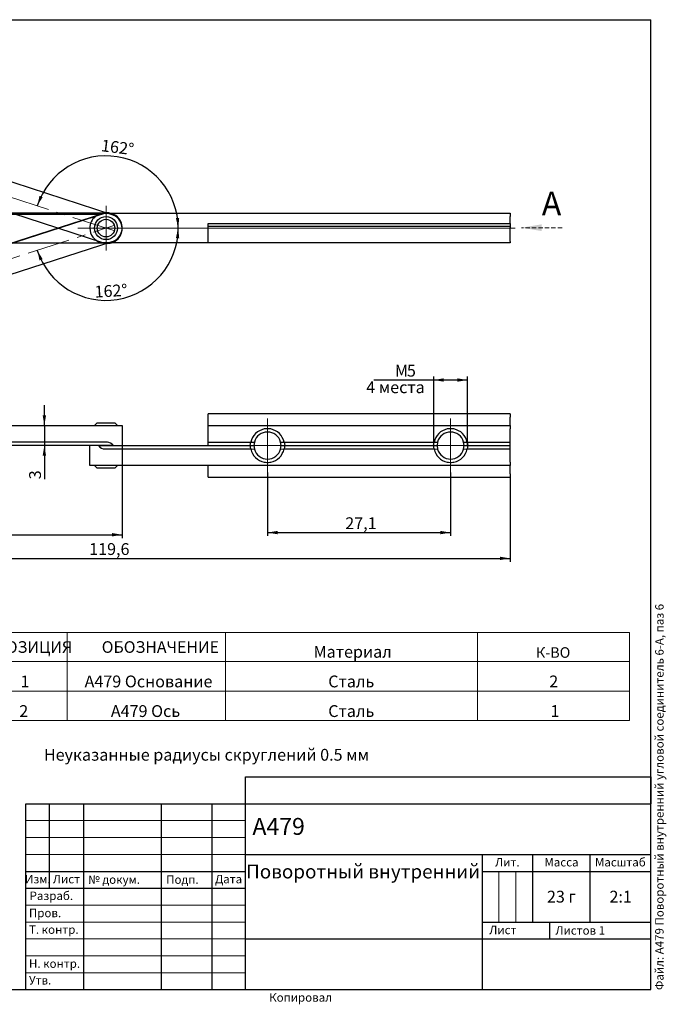
# Model space of a CAD drawing. Units: millimetres. Extents: x 8 to 420, y 1 to 292.
# Drawn here: x 228 to 420, y 1 to 292 of the extents above; entities that cross this region are included whole.
import ezdxf

# ---------------------------------------------------------------- set-up
doc = ezdxf.new("R2010")
doc.units = ezdxf.units.MM
doc.linetypes.add('CENTERX2', pattern=[20.32, 12.7, -2.54, 2.54, -2.54])
doc.linetypes.add('HIDDEN', pattern=[1.905, 1.27, -0.635])
for name, color, linetype in [('ГЕОМЕТРИЯ', 90, 'Continuous'), ('РАЗМЕРЫ', 2, 'Continuous'), ('ТЕКСТ', 120, 'Continuous')]:
    doc.layers.add(name, color=color, linetype=linetype)
doc.styles.add('SLDTEXTSTYLE0', font='TXT', dxfattribs={"width": 0.7, "bigfont": 'bigfont'})
doc.styles.add('SLDTEXTSTYLE1', font='TXT', dxfattribs={"width": 0.7})
doc.styles.add('SLDTEXTSTYLE2', font='TXT', dxfattribs={"width": 0.65, "bigfont": 'bigfont'})
doc.styles.add('SLDTEXTSTYLE3', font='TXT', dxfattribs={"width": 0.663, "bigfont": 'bigfont'})
doc.dimstyles.new('SLDDIMSTYLE0', dxfattribs={"dimtxt": 3.5, "dimasz": 3, "dimexe": 0, "dimexo": 0.0625, "dimgap": 0.875, "dimtad": 2, "dimdec": 4, "dimlfac": 0.5, "dimzin": 12, "dimdsep": 46, "dimtxsty": 'SLDTEXTSTYLE1', "dimsah": 1, "dimcen": 0.09, "dimadec": 0, "dimazin": 3, "dimtfac": 1, "dimtofl": 0, "dimtmove": 0, "dimatfit": 3, "dimfxl": 0, "dimfrac": 2, "dimtolj": 1, "dimtzin": 12, "dimarcsym": 0})
doc.dimstyles.new('SLDDIMSTYLE1', dxfattribs={"dimtxt": 3.5, "dimasz": 3, "dimexe": 0, "dimexo": 0.0625, "dimgap": 0.875, "dimtad": 2, "dimlfac": 0.5, "dimrnd": 1e-09, "dimzin": 12, "dimdsep": 46, "dimtxsty": 'SLDTEXTSTYLE1', "dimsah": 1, "dimcen": 0.09, "dimadec": 0, "dimazin": 3, "dimtfac": 1, "dimtofl": 0, "dimtmove": 0, "dimatfit": 3, "dimfxl": 0, "dimfrac": 2, "dimtolj": 1, "dimtzin": 12, "dimarcsym": 0})
doc.dimstyles.new('SLDDIMSTYLE2', dxfattribs={"dimtxt": 3.5, "dimasz": 3, "dimexe": 0, "dimexo": 0.0625, "dimgap": 0.875, "dimtad": 2, "dimdec": 1, "dimlfac": 0.5, "dimrnd": 1e-09, "dimzin": 12, "dimdsep": 46, "dimtxsty": 'SLDTEXTSTYLE1', "dimsah": 1, "dimcen": 0.09, "dimadec": 0, "dimazin": 3, "dimtfac": 1, "dimtmove": 0, "dimatfit": 0, "dimfxl": 0, "dimfrac": 2, "dimtolj": 1, "dimtzin": 12, "dimarcsym": 0})

# ---------------------------------------------------------------- blocks, each defined once
blk = doc.blocks.new('SW_NOTE_0')
at = {"layer": 'ТЕКСТ', "color": 0, "insert": (31.85, 5.26), "char_height": 4.0928, "attachment_point": 2, "style": 'SLDTEXTSTYLE0'}
blk.add_mtext('Поворотный внутренний', dxfattribs=at)
blk = doc.blocks.new('SW_TABLEANNOTATION_0')
at = {"color": 0, "linetype": 'Continuous', "lineweight": 18}
for p, q in [((0, 0), (0, -8.57)), ((0, 0), (25.88, 0)), ((25.88, 0), (25.88, -8.57)), ((25.88, 0), (72.7, 0)), ((72.7, 0), (72.7, -8.57)), ((72.7, 0), (147.33, 0)), ((147.33, 0), (147.33, -8.57)), ((147.33, 0), (192.33, 0)), ((192.33, 0), (192.33, -8.57)), ((0, -8.57), (25.88, -8.57)), ((0, -8.57), (0, -17.34)), ((25.88, -8.57), (72.7, -8.57)), ((25.88, -8.57), (25.88, -17.34)), ((72.7, -8.57), (147.33, -8.57)), ((72.7, -8.57), (72.7, -17.34)), ((147.33, -8.57), (192.33, -8.57)), ((147.33, -8.57), (147.33, -17.34)), ((192.33, -8.57), (192.33, -17.34)), ((0, -17.34), (0, -26.11)), ((0, -17.34), (25.88, -17.34)), ((25.88, -17.34), (25.88, -26.11)), ((25.88, -17.34), (72.7, -17.34)), ((72.7, -17.34), (72.7, -26.11)), ((72.7, -17.34), (147.33, -17.34)), ((147.33, -17.34), (147.33, -26.11)), ((147.33, -17.34), (192.33, -17.34)), ((192.33, -17.34), (192.33, -26.11)), ((0, -26.11), (25.88, -26.11)), ((25.88, -26.11), (72.7, -26.11)), ((72.7, -26.11), (147.33, -26.11)), ((147.33, -26.11), (192.33, -26.11))]:
    blk.add_line(p, q, dxfattribs=at)
at = {"color": 0, "linetype": 'Continuous', "lineweight": 0, "attachment_point": 1}
for s, insert, char_height, style in [('ПОЗИЦИЯ', (4.3, -2.61), 3.44, 'SLDTEXTSTYLE0'), ('ОБОЗНАЧЕНИЕ', (36.07, -2.61), 3.4396, 'SLDTEXTSTYLE0'), ('Материал', (98.78, -3.99), 3.5, 'SLDTEXTSTYLE0'), ('К-ВО', (164.59, -4.38), 3.125, 'SLDTEXTSTYLE3'), ('1', (12.03, -12.76), 3.5, 'SLDTEXTSTYLE1'), ('A479 Основание', (31, -12.76), 3.5, 'SLDTEXTSTYLE0'), ('Сталь', (103.13, -12.76), 3.5, 'SLDTEXTSTYLE0'), ('2', (168.56, -12.76), 3.5, 'SLDTEXTSTYLE1'), ('2', (11.67, -21.53), 3.5, 'SLDTEXTSTYLE1'), ('A479 Ось', (38.78, -21.53), 3.5, 'SLDTEXTSTYLE0'), ('Сталь', (103.13, -21.53), 3.5, 'SLDTEXTSTYLE0'), ('1', (168.92, -21.53), 3.5, 'SLDTEXTSTYLE1')]:
    blk.add_mtext(s, dxfattribs=dict(at, insert=insert, char_height=char_height, style=style))
blk = doc.blocks.new('_D')
at = {"layer": 'РАЗМЕРЫ'}
blk.add_arc((253.69, 230.33), 21.38, 0, 162.0758, dxfattribs=at)
for points in [[(233.35, 236.91), (234.93, 239.51), (234, 239.88)], [(275.07, 230.33), (275.36, 233.36), (274.37, 233.29)]]:
    blk.add_solid(points, dxfattribs=at)
at = {"layer": 'РАЗМЕРЫ', "insert": (252.52, 256.58), "char_height": 3.5, "attachment_point": 1, "rotation": 352.8201, "style": 'SLDTEXTSTYLE1'}
blk.add_mtext('162°', dxfattribs=at)
blk = doc.blocks.new('_D_1')
at = {"layer": 'РАЗМЕРЫ'}
blk.add_arc((253.69, 230.33), 21.38, 197.9242, 0, dxfattribs=at)
for points in [[(275.07, 230.33), (274.37, 227.37), (275.36, 227.3)], [(233.35, 223.75), (234, 220.78), (234.93, 221.15)]]:
    blk.add_solid(points, dxfattribs=at)
at = {"layer": 'РАЗМЕРЫ', "insert": (250.21, 213.24), "char_height": 3.5, "attachment_point": 1, "rotation": 3.2476, "style": 'SLDTEXTSTYLE1'}
blk.add_mtext('162°', dxfattribs=at)
blk = doc.blocks.new('SW_CENTERMARKSYMBOL_0')
at = {"color": 0, "linetype": 'Continuous', "lineweight": 18}
for p, q in [((0, 4), (0, 6.6)), ((0, 0), (0, 4)), ((-4, 0), (-8.33, 0)), ((0, 0), (-4, 0)), ((0, 0), (0, -4)), ((0, 0), (4, 0)), ((4, 0), (121.12, 0)), ((0, -4), (0, -6.6))]:
    blk.add_line(p, q, dxfattribs=at)
blk = doc.blocks.new('SW_PROJECTIONARROW_0')
at = {"color": 0, "linetype": 'HIDDEN', "lineweight": 18}
blk.add_line((388.68, 230.46), (376.68, 230.46), dxfattribs=at)
blk.add_line((388.68, 230.46), (376.68, 230.46), dxfattribs=at)
blk.add_line((388.68, 230.46), (376.68, 230.46), dxfattribs=at)
at = {"color": 0, "linetype": 'Continuous'}
blk.add_solid([(376.68, 230.46), (382.68, 229.46), (382.68, 231.46)], dxfattribs=at)
blk.add_solid([(376.68, 230.46), (382.68, 229.46), (382.68, 231.46)], dxfattribs=at)
at = {"color": 0, "linetype": 'Continuous', "insert": (382.68, 241.09), "char_height": 7, "attachment_point": 1, "style": 'SLDTEXTSTYLE0'}
blk.add_mtext('А', dxfattribs=at)
blk.add_mtext('А', dxfattribs=at)
blk = doc.blocks.new('_D_2')
at = {"layer": 'РАЗМЕРЫ'}
for p, q in [((258.49, 165.99), (258.49, 138.6)), ((134.09, 157.59), (134.09, 138.6)), ((134.09, 139.6), (258.49, 139.6))]:
    blk.add_line(p, q, dxfattribs=at)
for points in [[(134.09, 139.6), (137.09, 139.1), (137.09, 140.1)], [(258.49, 139.6), (255.49, 140.1), (255.49, 139.1)]]:
    blk.add_solid(points, dxfattribs=at)
at = {"layer": 'РАЗМЕРЫ', "insert": (191.85, 144.11), "char_height": 3.5, "attachment_point": 1, "style": 'SLDTEXTSTYLE1'}
blk.add_mtext('62,2', dxfattribs=at)
blk = doc.blocks.new('_D_3')
at = {"layer": 'РАЗМЕРЫ'}
for p, q in [((134.09, 157.59), (134.09, 131.6)), ((373.29, 157.59), (373.29, 131.6)), ((134.09, 132.6), (373.29, 132.6))]:
    blk.add_line(p, q, dxfattribs=at)
for points in [[(134.09, 132.6), (137.09, 132.1), (137.09, 133.1)], [(373.29, 132.6), (370.29, 133.1), (370.29, 132.1)]]:
    blk.add_solid(points, dxfattribs=at)
at = {"layer": 'РАЗМЕРЫ', "insert": (248.71, 137.11), "char_height": 3.5, "attachment_point": 1, "style": 'SLDTEXTSTYLE1'}
blk.add_mtext('119,6', dxfattribs=at)
blk = doc.blocks.new('_D_4')
at = {"layer": 'РАЗМЕРЫ'}
for p, q in [((350.69, 185.38), (332.99, 185.38)), ((350.69, 165.99), (350.69, 186.38)), ((360.69, 185.38), (350.69, 185.38)), ((360.69, 165.99), (360.69, 186.38))]:
    blk.add_line(p, q, dxfattribs=at)
for points in [[(350.69, 185.38), (353.69, 184.88), (353.69, 185.88)], [(360.69, 185.38), (357.69, 185.88), (357.69, 184.88)]]:
    blk.add_solid(points, dxfattribs=at)
at = {"layer": 'РАЗМЕРЫ', "char_height": 3.5, "attachment_point": 1}
for s, insert, style in [('M', (339.22, 189.89), 'SLDTEXTSTYLE1'), ('5', (342.77, 189.89), 'SLDTEXTSTYLE1'), ('4 места', (330.72, 184.99), 'SLDTEXTSTYLE0')]:
    blk.add_mtext(s, dxfattribs=dict(at, insert=insert, style=style))
blk = doc.blocks.new('_D_5')
at = {"layer": 'РАЗМЕРЫ'}
for p, q in [((301.49, 157.99), (301.49, 139.24)), ((355.69, 157.99), (355.69, 139.24)), ((301.49, 140.24), (355.69, 140.24))]:
    blk.add_line(p, q, dxfattribs=at)
for points in [[(301.49, 140.24), (304.49, 139.74), (304.49, 140.74)], [(355.69, 140.24), (352.69, 140.74), (352.69, 139.74)]]:
    blk.add_solid(points, dxfattribs=at)
at = {"layer": 'РАЗМЕРЫ', "insert": (324.51, 144.75), "char_height": 3.5, "attachment_point": 1, "style": 'SLDTEXTSTYLE1'}
blk.add_mtext('27,1', dxfattribs=at)
blk = doc.blocks.new('_D_6')
at = {"layer": 'РАЗМЕРЫ'}
for p, q in [((235.44, 171.89), (235.44, 177.89)), ((235.44, 171.89), (235.44, 165.99)), ((235.44, 165.99), (235.44, 156.01))]:
    blk.add_line(p, q, dxfattribs=at)
for points in [[(235.44, 171.89), (235.94, 174.89), (234.94, 174.89)], [(235.44, 165.99), (234.94, 162.99), (235.94, 162.99)]]:
    blk.add_solid(points, dxfattribs=at)
at = {"layer": 'РАЗМЕРЫ', "insert": (230.93, 156.01), "char_height": 3.5, "attachment_point": 1, "rotation": 90, "style": 'SLDTEXTSTYLE1'}
blk.add_mtext('3', dxfattribs=at)
blk = doc.blocks.new('SW_CENTERMARKSYMBOL_3')
at = {"color": 0, "linetype": 'Continuous', "lineweight": 18}
for p, q in [((0, 4), (0, 8)), ((0, 0), (0, 4)), ((-4, 0), (-8, 0)), ((0, 0), (-4, 0)), ((0, 0), (0, -4)), ((0, 0), (4, 0)), ((4, 0), (8, 0)), ((0, -4), (0, -8))]:
    blk.add_line(p, q, dxfattribs=at)
blk = doc.blocks.new('SW_CENTERMARKSYMBOL_4')
at = {"color": 0, "linetype": 'Continuous', "lineweight": 18}
for p, q in [((0, 4), (0, 8)), ((0, 0), (0, 4)), ((-4, 0), (-8, 0)), ((0, 0), (-4, 0)), ((0, 0), (0, -4)), ((0, 0), (4, 0)), ((4, 0), (8, 0)), ((0, -4), (0, -8))]:
    blk.add_line(p, q, dxfattribs=at)

msp = doc.modelspace()

# ---------------------------------------------------------------- linework, layer by layer
at = {"color": 7, "linetype": 'Continuous', "lineweight": 25}
for p, q in [((20, 292), (415, 292)), ((415, 5), (415, 292)), ((295, 60), (295, 68)), ((295, 68), (415, 68)), ((415, 68), (415, 60)), ((230, 5), (230, 60)), ((230, 60), (415, 60)), ((237, 35), (237, 60)), ((247, 60), (247, 5)), ((270, 60), (270, 5)), ((285, 60), (285, 5)), ((295, 5), (295, 60)), ((415, 5), (415, 60)), ((295, 45), (415, 45)), ((365, 45), (365, 5)), ((380, 25), (380, 45)), ((397, 25), (397, 45)), ((230, 40), (295, 40)), ((365, 40), (415, 40)), ((230, 35), (295, 35)), ((365, 25), (415, 25)), ((385, 25), (385, 20)), ((295, 20), (415, 20)), ((20, 5), (415, 5)), ((230, 5), (415, 5))]:
    msp.add_line(p, q, dxfattribs=at)
at = {"color": 7, "linetype": 'CENTERX2', "lineweight": 18}
for p, q in [((255.9754, 229.5924), (172.6247, 256.55277)), ((172.6247, 204.10928), (255.9754, 231.06964))]:
    msp.add_line(p, q, dxfattribs=at)
at = {"color": 7, "linetype": 'Continuous', "lineweight": 18}
for p, q in [((230, 55), (295, 55)), ((230, 50), (295, 50)), ((230, 45), (295, 45)), ((370, 40), (370, 25)), ((375, 40), (375, 25)), ((230, 30), (295, 30)), ((230, 25), (295, 25)), ((230, 20), (295, 20)), ((230, 15), (295, 15)), ((230, 10), (295, 10))]:
    msp.add_line(p, q, dxfattribs=at)
at = {"layer": 'ГЕОМЕТРИЯ'}
for p, q in [((141.25084, 271.32531), (255.4266, 234.39437)), ((252.71833, 226.02148), (207.80443, 240.54919)), ((138.54257, 197.70963), (252.71833, 234.64057)), ((253.29188, 234.73102), (223.49188, 234.73102)), ((251.55304, 234.33102), (223.49188, 234.33102)), ((253.80469, 234.84597), (223.64626, 225.09102)), ((253.29188, 234.73102), (300.49689, 234.73102)), ((302.48687, 234.73102), (354.69689, 234.73102)), ((356.68687, 234.73102), (373.29188, 234.73102)), ((373.29188, 234.73102), (373.29188, 233.73102)), ((373.29188, 231.73102), (373.29188, 233.73102)), ((283.89188, 231.73102), (373.29188, 231.73102)), ((283.89188, 230.89396), (283.89188, 231.73102)), ((283.89188, 230.89396), (373.29188, 230.89396)), ((283.89188, 230.46772), (283.89188, 230.89396)), ((283.89188, 226.34185), (283.89188, 230.46772)), ((373.29188, 231.73102), (373.29188, 230.89396)), ((373.29188, 230.89396), (373.29188, 230.46772)), ((373.29188, 226.34185), (373.29188, 230.46772)), ((255.4266, 226.26768), (210.5127, 211.73997)), ((223.49188, 225.93102), (253.29188, 225.93102)), ((252.19503, 226.06993), (283.89188, 226.06993)), ((373.29188, 225.93102), (253.29188, 225.93102)), ((283.89188, 226.06993), (283.89188, 226.34185)), ((373.29188, 226.34185), (373.29188, 225.93102)), ((373.29188, 175.37547), (283.89188, 175.37547)), ((283.89188, 174.38883), (283.89188, 175.37547)), ((373.29188, 175.37547), (373.29188, 174.38883)), ((251.09188, 172.68883), (250.29188, 171.88883)), ((251.09188, 172.68883), (254.68469, 172.68883)), ((254.68469, 172.68883), (256.29188, 172.68883)), ((257.09188, 171.88883), (256.29188, 172.68883)), ((283.89188, 171.88883), (283.89188, 174.38883)), ((373.29188, 171.88883), (373.29188, 174.38883)), ((134.09188, 171.88883), (256.88473, 171.88883)), ((256.88473, 171.88883), (258.49188, 171.88883)), ((258.49188, 171.88883), (258.49188, 165.98883)), ((283.89188, 171.88883), (373.29188, 171.88883)), ((283.89188, 170.88883), (283.89188, 171.88883)), ((283.89188, 166.98883), (283.89188, 170.88883)), ((373.29188, 171.88883), (373.29188, 170.88883)), ((373.29188, 166.98883), (373.29188, 170.88883)), ((254.09188, 166.98883), (210.79705, 166.98883)), ((283.89188, 166.98883), (296.58671, 166.98883)), ((283.89188, 165.98883), (283.89188, 166.98883)), ((296.40851, 165.98884), (296.58671, 166.98883)), ((296.58671, 166.98884), (296.59551, 167.00154)), ((296.59551, 167.00154), (297.62997, 167.03081)), ((297.62997, 167.03077), (297.49188, 165.98883)), ((305.35379, 167.03081), (306.38825, 167.00154)), ((305.49188, 165.98883), (305.35379, 167.03077)), ((306.38825, 167.00154), (306.39705, 166.98884)), ((306.39705, 166.98883), (350.78671, 166.98883)), ((306.39706, 166.98883), (306.57525, 165.98884)), ((350.60851, 165.98884), (350.78671, 166.98883)), ((350.78671, 166.98884), (350.79551, 167.00154)), ((350.79551, 167.00154), (351.82997, 167.03081)), ((351.82997, 167.03077), (351.69188, 165.98883)), ((359.55379, 167.03081), (360.58825, 167.00154)), ((359.69188, 165.98883), (359.55379, 167.03077)), ((360.58825, 167.00154), (360.59705, 166.98884)), ((360.59705, 166.98883), (373.29188, 166.98883)), ((360.59706, 166.98883), (360.77525, 165.98884)), ((373.29188, 165.98883), (373.29188, 166.98883)), ((255.92491, 165.98883), (223.49188, 165.98883)), ((248.89188, 160.08883), (248.89188, 165.98883)), ((251.45885, 165.98883), (283.89188, 165.98883)), ((253.29188, 164.98883), (296.58671, 164.98883)), ((283.89188, 165.98883), (296.40851, 165.98883)), ((296.58671, 164.98884), (296.40851, 165.98883)), ((296.40851, 165.98883), (297.49186, 165.98883)), ((296.59551, 164.97613), (296.58671, 164.98883)), ((296.59551, 164.97613), (297.62997, 164.94686)), ((297.49188, 165.98883), (297.62997, 164.9469)), ((305.35379, 164.9469), (305.49188, 165.98883)), ((305.3538, 164.94686), (306.38825, 164.97613)), ((305.4919, 165.98883), (306.57525, 165.98883)), ((306.39705, 164.98883), (306.38825, 164.97613)), ((306.39705, 164.98883), (350.78671, 164.98883)), ((306.57525, 165.98883), (306.39706, 164.98884)), ((306.57525, 165.98883), (350.60851, 165.98883)), ((350.78671, 164.98884), (350.60851, 165.98883)), ((350.60851, 165.98883), (351.69186, 165.98883)), ((350.79551, 164.97613), (350.78671, 164.98883)), ((350.79551, 164.97613), (351.82997, 164.94686)), ((351.69188, 165.98883), (351.82997, 164.9469)), ((359.55379, 164.9469), (359.69188, 165.98883)), ((359.5538, 164.94686), (360.58825, 164.97613)), ((359.6919, 165.98883), (360.77525, 165.98883)), ((360.59705, 164.98883), (360.58825, 164.97613)), ((360.59705, 164.98883), (373.29188, 164.98883)), ((360.77525, 165.98883), (360.59706, 164.98884)), ((360.77525, 165.98883), (373.29188, 165.98883)), ((373.29188, 164.98883), (373.29188, 165.98883)), ((373.29188, 161.08883), (373.29188, 164.98883)), ((373.29188, 161.08883), (373.29188, 160.08883)), ((250.49903, 160.08883), (248.89188, 160.08883)), ((250.29188, 160.08883), (251.09188, 159.28883)), ((373.29188, 160.08883), (250.49903, 160.08883)), ((254.68469, 159.28883), (251.09188, 159.28883)), ((256.29188, 159.28883), (254.68469, 159.28883)), ((256.29188, 159.28883), (257.09188, 160.08883)), ((283.89188, 157.58883), (283.89188, 160.08883)), ((283.89188, 156.6022), (283.89188, 157.58883)), ((373.29188, 157.58883), (373.29188, 160.08883)), ((373.29188, 157.58883), (373.29188, 156.6022)), ((283.89188, 156.6022), (373.29188, 156.6022))]:
    msp.add_line(p, q, dxfattribs=at)
at = {"layer": 'ГЕОМЕТРИЯ', "flags": 128}
for points in [[(252.71833, 234.64057), (252.73446, 234.64575), (253.80469, 234.84597)], [(255.4266, 234.39437), (255.44271, 234.38912), (256.42746, 233.92464)]]:
    msp.add_lwpolyline(points, dxfattribs=at)
at = {"layer": 'ГЕОМЕТРИЯ'}
for radius in [3.4, 3.4, 3.4, 2.6, 2.6, 2.6]:
    msp.add_circle((253.69188, 230.33102), radius, dxfattribs=at)
for centre, radius, start, end in [((253.29188, 230.33102), 4.4, 129.4005688, 180), ((254.07247, 230.45413), 4.4, 17.9241615, 93.4890284), ((254.07247, 230.20792), 4.4, 342.0758385, 57.6407055), ((253.29188, 230.33102), 4.4, 180, 255.5648669), ((254.07247, 230.45413), 4.4, 327.3247302, 17.9241615), ((254.07247, 230.45413), 4.4, 287.9241615, 327.3247302), ((254.07247, 230.20792), 4.4, 291.4764073, 342.0758385), ((254.07247, 230.20792), 4.4, 252.0758385, 291.4764073), ((301.49188, 165.98883), 5, 101.478341, 168.314363), ((301.49188, 165.98883), 4, 15.0987505, 164.9012495), ((301.49188, 165.98883), 5, 11.685637, 78.521659), ((355.69188, 165.98883), 5, 101.478341, 168.314363), ((355.69188, 165.98883), 4, 15.0987505, 164.9012495), ((355.69188, 165.98883), 5, 11.685637, 78.521659), ((301.49188, 165.98883), 5, 191.685637, 258.521659), ((301.49188, 165.98883), 4, 195.0987505, 344.9012654), ((301.49188, 165.98883), 5, 281.478341, 348.314363), ((355.69188, 165.98883), 5, 191.685637, 258.521659), ((355.69188, 165.98883), 4, 195.0987505, 344.9012654), ((355.69188, 165.98883), 5, 281.478341, 348.314363)]:
    msp.add_arc(centre, radius, start, end, dxfattribs=at)
for centre, start_param, end_param in [((254.09188, 155.98883), 5.853485641, 6.283185307), ((253.29188, 175.98883), 2.711892987, 3.141592654)]:
    msp.add_ellipse(centre, major_axis=(0, 11), ratio=0.4, start_param=start_param, end_param=end_param, dxfattribs=at)
for points, knots in [([(250.49903, 233.73102), (250.7256, 233.896), (251.31201, 234.323), (252.26706, 234.6518), (252.97667, 234.73063), (253.28624, 234.73102), (253.29188, 234.73102)], [0, 0, 0, 0, 0.262191508, 0.678605996, 0.994139111, 1, 1, 1, 1]), ([(300.49689, 234.73102), (301.05855, 234.72938), (301.72689, 234.72743), (302.38227, 234.73053), (302.48687, 234.73102)], [0, 0, 0, 0, 0.840394658, 1, 1, 1, 1]), ([(354.69689, 234.73102), (355.25855, 234.72938), (355.92689, 234.72743), (356.58227, 234.73053), (356.68687, 234.73102)], [0, 0, 0, 0, 0.840394658, 1, 1, 1, 1]), ([(253.29188, 225.93102), (253.28624, 225.93103), (252.92004, 225.93138), (252.55472, 226.00119), (252.19503, 226.06993)], [0, 0, 0, 0, 0.015415844, 1, 1, 1, 1]), ([(302.48687, 170.88883), (301.92521, 170.95187), (301.25688, 171.02688), (300.6015, 170.90784), (300.49689, 170.88883)], [0, 0, 0, 0, 0.840394658, 1, 1, 1, 1]), ([(356.68687, 170.88883), (356.12521, 170.95187), (355.45688, 171.02688), (354.8015, 170.90784), (354.69689, 170.88883)], [0, 0, 0, 0, 0.840394658, 1, 1, 1, 1]), ([(300.49689, 161.08883), (301.05855, 161.0258), (301.72689, 160.95079), (302.38227, 161.06983), (302.48687, 161.08883)], [0, 0, 0, 0, 0.840394658, 1, 1, 1, 1]), ([(354.69689, 161.08883), (355.25855, 161.0258), (355.92689, 160.95079), (356.58227, 161.06983), (356.68687, 161.08883)], [0, 0, 0, 0, 0.840394658, 1, 1, 1, 1])]:
    msp.add_open_spline(points, degree=3, knots=knots, dxfattribs=at)

# ---------------------------------------------------------------- block references
at = {"color": 7, "linetype": 'Continuous'}
msp.add_blockref('SW_PROJECTIONARROW_0', (0, 0), dxfattribs=at)
at = {"color": 7, "linetype": 'Continuous', "lineweight": 0}
for name, p in [('SW_CENTERMARKSYMBOL_0', (253.69188, 230.33102)), ('SW_CENTERMARKSYMBOL_3', (301.49188, 165.98883)), ('SW_CENTERMARKSYMBOL_4', (355.69188, 165.98883)), ('SW_TABLEANNOTATION_0', (216.34476, 110.70108))]:
    msp.add_blockref(name, p, dxfattribs=at)
at = {"layer": 'ТЕКСТ'}
msp.add_blockref('SW_NOTE_0', (297.95744, 36.72637), dxfattribs=at)

# ---------------------------------------------------------------- texts
at = {"layer": 'ТЕКСТ', "insert": (416.25272, 4.85992), "char_height": 2.5, "attachment_point": 1, "rotation": 90, "style": 'SLDTEXTSTYLE0'}
msp.add_mtext('Файл: A479 Поворотный внутренний угловой соединитель 6-А, паз 6', dxfattribs=at)
at = {"layer": 'ТЕКСТ'}
for s, insert, char_height, attachment_point, style in [('Неуказанные радиусы скруглений 0.5 мм', (235.30144, 76.24369), 3.5, 1, 'SLDTEXTSTYLE0'), ('A479', (304.79213, 55.79353), 5, 2, 'SLDTEXTSTYLE1'), ('Лит.', (372.49501, 43.95331), 2.5, 2, 'SLDTEXTSTYLE0'), ('Масса', (388.51693, 43.95331), 2.5, 2, 'SLDTEXTSTYLE0'), ('Масштаб', (405.95529, 43.95331), 2.5, 2, 'SLDTEXTSTYLE0'), ('Изм.', (233.49262, 38.95331), 2.5, 2, 'SLDTEXTSTYLE0'), ('Лист', (241.98025, 38.95331), 2.5, 2, 'SLDTEXTSTYLE0'), ('№ докум.', (248.43526, 38.8121), 2.5, 1, 'SLDTEXTSTYLE0'), ('Подп.', (271.51035, 38.8121), 2.5, 1, 'SLDTEXTSTYLE0'), ('Дата', (289.9707, 38.95331), 2.5, 2, 'SLDTEXTSTYLE0'), ('Разраб.', (231.06903, 34.01834), 2.5, 1, 'SLDTEXTSTYLE0'), ('23 г', (388.50425, 34.25876), 3.5, 2, 'SLDTEXTSTYLE2'), ('2:1', (406.04249, 34.25876), 3.5, 2, 'SLDTEXTSTYLE1'), ('Пров.', (230.89047, 28.92791), 2.5, 1, 'SLDTEXTSTYLE0'), ('Т. контр.', (230.89047, 24.01333), 2.5, 1, 'SLDTEXTSTYLE0'), ('Лист', (367.13505, 23.8953), 2.5, 1, 'SLDTEXTSTYLE0'), ('Листов 1', (386.7168, 23.75992), 2.5, 1, 'SLDTEXTSTYLE0'), ('Н. контр.', (230.89047, 13.95331), 2.5, 1, 'SLDTEXTSTYLE0'), ('Утв.', (230.89047, 9.01333), 2.5, 1, 'SLDTEXTSTYLE0'), ('Копировал', (320.58769, 3.93558), 2.5, 3, 'SLDTEXTSTYLE0')]:
    msp.add_mtext(s, dxfattribs=dict(at, insert=insert, char_height=char_height, attachment_point=attachment_point, style=style))

# ---------------------------------------------------------------- dimensions: what is measured, and where the dimension line sits
at = {"layer": 'РАЗМЕРЫ'}
for base, line2, picture, middle in [((257.02291, 251.45277), ((172.6247, 256.55277), (255.9754, 229.5924)), '_D', (256.3644, 251.54615)), ((257.02291, 209.20927), ((255.9754, 231.06964), (172.6247, 204.10928)), '_D_1', (254.90322, 208.98256))]:
    dim = msp.add_angular_dim_2l(base=base, line1=((245.35822, 230.33102), (374.81414, 230.33102)), line2=line2, dimstyle='SLDDIMSTYLE0', dxfattribs=at)
    dim.commit()
    dim.dimension.update_dxf_attribs({"geometry": picture, "text_midpoint": middle, "dimtype": 162})
dim = msp.add_linear_dim(base=(350.69188, 185.37547), p1=(360.69188, 165.98883), p2=(350.69188, 165.98883), angle=0, text='   M<>\\P<stack> 4 места', dimstyle='SLDDIMSTYLE1', dxfattribs=at)
dim.commit()
dim.dimension.update_dxf_attribs({"geometry": '_D_4', "text_midpoint": (339.14963, 185.37547), "dimtype": 160})
for base, p1, p2, angle, dimstyle, picture, middle in [((235.4431949466, 165.9888346367), (256.8847289744, 171.8888346367), (255.9249112437, 165.9888346367), 90, 'SLDDIMSTYLE2', '_D_6', (235.4431949466, 157.2773666801)), ((258.49188, 139.6022), (134.09188, 157.58883), (258.49188, 165.98883), 0, 'SLDDIMSTYLE1', '_D_2', (196.29188, 139.6022)), ((373.29188, 132.6022), (134.09188, 157.58883), (373.29188, 157.58883), 0, 'SLDDIMSTYLE1', '_D_3', (253.69188, 132.6022))]:
    dim = msp.add_linear_dim(base=base, p1=p1, p2=p2, angle=angle, dimstyle=dimstyle, dxfattribs=at)
    dim.commit()
    dim.dimension.update_dxf_attribs({"geometry": picture, "text_midpoint": middle, "dimtype": 160})
dim = msp.add_linear_dim(base=(355.69188, 140.23883), p1=(301.49188, 157.98883), p2=(355.69188, 157.98883), dimstyle='SLDDIMSTYLE1', dxfattribs=at)
dim.commit()
dim.dimension.update_dxf_attribs({"geometry": '_D_5', "text_midpoint": (328.59188, 140.23883), "dimtype": 160})

doc.saveas('drawing.dxf')
